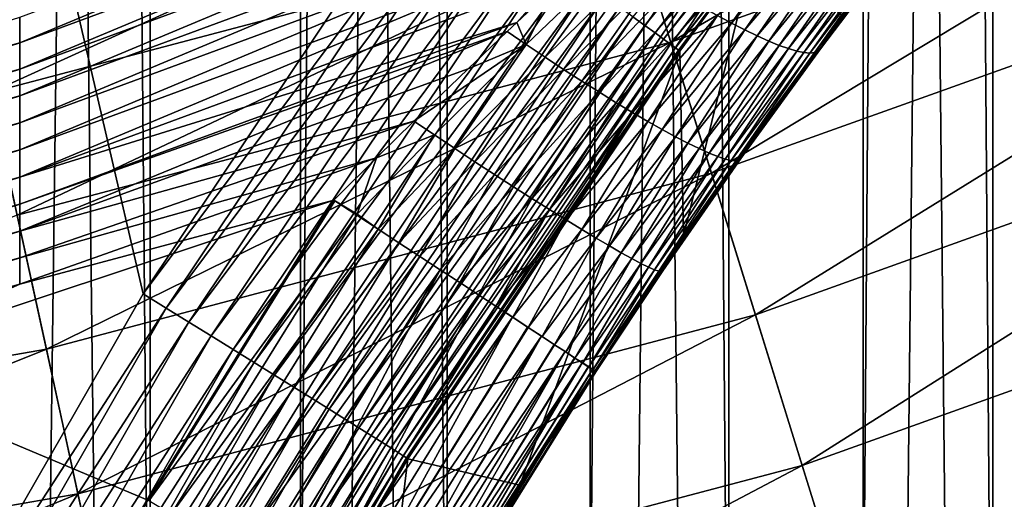
# Model space of a CAD drawing. Extents: x -24 to 24, y -114 to 24.
# Drawn here: x 4 to 7, y -20 to -19 of the extents above; entities that cross this region are included whole.
import ezdxf

# ---------------------------------------------------------------- set-up
doc = ezdxf.new("R2010")
doc.units = 0
for name, color, linetype in [('L1', 7, 'CONTINUOUS'), ('L2', 7, 'CONTINUOUS'), ('L3', 7, 'CONTINUOUS')]:
    doc.layers.add(name, color=color, linetype=linetype)

msp = doc.modelspace()

# ---------------------------------------------------------------- linework, layer by layer
at = {"layer": 'L1', "color": 7}
for points in [[(4.627453, -63.4519, 94.03378), (4.627453, 0, 94.03378), (3.833736, -63.4519, 94.39814)], [(4.627453, 0, 94.03378), (4.43201, 0, 94.13125), (3.833736, -63.4519, 94.39814)], [(3.833736, -63.4519, 94.39814), (4.43201, 0, 94.13125), (3.833736, 0, 94.39814)], [(4.234515, -63.4519, 75.7755), (4.234515, 0, 75.7755), (5.011822, -63.4519, 76.17367)], [(4.234515, 0, 75.7755), (4.43201, 0, 75.86875), (5.011822, -63.4519, 76.17367)], [(5.011822, -63.4519, 76.17367), (4.43201, 0, 75.86875), (5.011822, 0, 76.17367)], [(5.38691, -63.4519, 93.60254), (5.38691, 0, 93.60254), (4.627453, -63.4519, 94.03378)], [(5.38691, 0, 93.60254), (5.20057, 0, 93.71645), (4.627453, -63.4519, 94.03378)], [(4.627453, -63.4519, 94.03378), (5.20057, 0, 93.71645), (4.627453, 0, 94.03378)], [(5.011822, -63.4519, 76.17367), (5.011822, 0, 76.17367), (5.752023, -63.4519, 76.63718)], [(5.011822, 0, 76.17367), (5.20057, 0, 76.28355), (5.752023, -63.4519, 76.63718)], [(5.752023, -63.4519, 76.63718), (5.20057, 0, 76.28355), (5.752023, 0, 76.63718)], [(6.106484, -63.4519, 93.10761), (6.106484, 0, 93.10761), (5.38691, -63.4519, 93.60254)], [(6.106484, 0, 93.10761), (5.930626, 0, 93.23712), (5.38691, -63.4519, 93.60254)], [(5.38691, -63.4519, 93.60254), (5.930626, 0, 93.23712), (5.38691, 0, 93.60254)], [(5.752023, -63.4519, 76.63718), (5.752023, 0, 76.63718), (6.449638, -63.4519, 77.16261)], [(5.752023, 0, 76.63718), (5.930626, 0, 76.76288), (6.449638, -63.4519, 77.16261)], [(6.449638, -63.4519, 77.16261), (5.930626, 0, 76.76288), (6.449638, 0, 77.16261)], [(6.780848, -63.4519, 92.55265), (6.780848, 0, 92.55265), (6.106484, -63.4519, 93.10761)], [(6.780848, 0, 92.55265), (6.616775, 0, 92.6968), (6.106484, -63.4519, 93.10761)], [(6.106484, -63.4519, 93.10761), (6.616775, 0, 92.6968), (6.106484, 0, 93.10761)], [(6.449638, -63.4519, 77.16261), (6.449638, 0, 77.16261), (7.099502, -63.4519, 77.74606)], [(6.449638, 0, 77.16261), (6.616775, 0, 77.3032), (7.099502, -63.4519, 77.74606)], [(7.099502, -63.4519, 77.74606), (6.616775, 0, 77.3032), (7.099502, 0, 77.74606)], [(7.405009, -63.4519, 91.94178), (7.405009, 0, 91.94178), (6.780848, -63.4519, 92.55265)], [(7.405009, 0, 91.94178), (7.253935, 0, 92.0995), (6.780848, -63.4519, 92.55265)], [(6.780848, -63.4519, 92.55265), (7.253935, 0, 92.0995), (6.780848, 0, 92.55265)]]:
    msp.add_3dface(points, dxfattribs=at)
at = {"layer": 'L2', "color": 7}
for points in [[(0, 0, 139.9672), (3.964286, -20.94257, 139.9592), (4.610113, -19.81849, 139.9564)], [(4.610113, -19.81849, 139.9564), (5.33568, -18.73248, 139.9527), (0, 0, 139.9672)], [(6.669343, -18.12436, 139.5549), (5.861234, -19.11096, 139.6174), (5.891617, -19.13298, 139.5597)], [(6.669343, -18.12436, 139.5549), (5.891617, -19.13298, 139.5597), (6.694169, -18.14521, 139.4942)], [(6.694169, -18.14521, 139.4942), (5.891617, -19.13298, 139.5597), (5.917855, -19.15205, 139.499)], [(6.694169, -18.14521, 139.4942), (5.917855, -19.15205, 139.499), (6.714879, -18.16266, 139.431)], [(6.714879, -18.16266, 139.431), (5.917855, -19.15205, 139.499), (5.939751, -19.16801, 139.4358)], [(6.714879, -18.16266, 139.431), (5.939751, -19.16801, 139.4358), (6.731317, -18.17659, 139.3656)], [(6.731317, -18.17659, 139.3656), (5.939751, -19.16801, 139.4358), (5.957146, -19.18075, 139.3704)], [(6.731317, -18.17659, 139.3656), (5.957146, -19.18075, 139.3704), (6.743365, -18.1869, 139.2987)], [(6.743365, -18.1869, 139.2987), (5.957146, -19.18075, 139.3704), (5.969909, -19.19017, 139.3035)], [(6.743365, -18.1869, 139.2987), (5.969909, -19.19017, 139.3035), (6.750931, -18.19352, 139.2306)], [(6.750931, -18.19352, 139.2306), (5.969909, -19.19017, 139.3035), (5.977946, -19.19621, 139.2354)], [(6.750931, -18.19352, 139.2306), (5.977946, -19.19621, 139.2354), (6.170661, -18.9396, 139.1656)], [(6.394222, -19.10598, 123.2), (6.340323, -19.19253, 122.7328), (6.875716, -18.48728, 123.2)], [(6.875716, -18.48728, 123.2), (6.340323, -19.19253, 122.7328), (6.547605, -18.918, 122.6728)], [(4.294207, -19.11145, 121.8), (5.66084, -18.60634, 121.7987), (4.294209, -19.17755, 121.8358)], [(4.294209, -19.17755, 121.8358), (5.66084, -18.60634, 121.7987), (5.660843, -18.67262, 121.8348)], [(4.294209, -19.17755, 121.8358), (5.660843, -18.67262, 121.8348), (4.294212, -19.24484, 121.8681)], [(4.294212, -19.24484, 121.8681), (5.660843, -18.67262, 121.8348), (5.660845, -18.74011, 121.8673)], [(4.294212, -19.24484, 121.8681), (5.660845, -18.74011, 121.8673), (4.294215, -19.31304, 121.8968)], [(4.294215, -19.31304, 121.8968), (5.660845, -18.74011, 121.8673), (5.660848, -18.80852, 121.8961)], [(5.33568, -18.73248, 139.9527), (4.610113, -19.81849, 139.9564), (5.391523, -18.77256, 139.9494)], [(5.391523, -18.77256, 139.9494), (4.610113, -19.81849, 139.9564), (4.668558, -19.85472, 139.9531)], [(5.391523, -18.77256, 139.9494), (4.668558, -19.85472, 139.9531), (5.44692, -18.81235, 139.9403)], [(4.294215, -19.31304, 121.8968), (5.660848, -18.80852, 121.8961), (4.294219, -19.38187, 121.9218)], [(4.294219, -19.38187, 121.9218), (5.660848, -18.80852, 121.8961), (5.660852, -18.87756, 121.9213)], [(5.44692, -18.81235, 139.9403), (4.668558, -19.85472, 139.9531), (4.726544, -19.89068, 139.944)], [(5.44692, -18.81235, 139.9403), (4.726544, -19.89068, 139.944), (5.501461, -18.85156, 139.9253)], [(5.501461, -18.85156, 139.9253), (4.726544, -19.89068, 139.944), (4.78364, -19.9261, 139.929)], [(5.501461, -18.85156, 139.9253), (4.78364, -19.9261, 139.929), (5.554744, -18.88988, 139.9046)], [(6.299132, -18.86048, 122.105), (6.113219, -19.12683, 122.1718), (6.077114, -19.10727, 122.1326)], [(6.332214, -18.87691, 122.1434), (6.113219, -19.12683, 122.1718), (6.299132, -18.86048, 122.105)], [(4.294219, -19.38187, 121.9218), (5.660852, -18.87756, 121.9213), (4.294223, -19.45106, 121.9432)], [(4.294223, -19.45106, 121.9432), (5.660852, -18.87756, 121.9213), (5.660856, -18.94696, 121.9429)], [(5.554744, -18.88988, 139.9046), (4.78364, -19.9261, 139.929), (4.839422, -19.96073, 139.9084)], [(5.554744, -18.88988, 139.9046), (4.839422, -19.96073, 139.9084), (5.606373, -18.92703, 139.8783)], [(6.332214, -18.87691, 122.1434), (6.147224, -19.14433, 122.2137), (6.113219, -19.12683, 122.1718)], [(6.363435, -18.89137, 122.184), (6.147224, -19.14433, 122.2137), (6.332214, -18.87691, 122.1434)], [(6.363435, -18.89137, 122.184), (6.178957, -19.15969, 122.2582), (6.147224, -19.14433, 122.2137)], [(6.392655, -18.9038, 122.2268), (6.178957, -19.15969, 122.2582), (6.363435, -18.89137, 122.184)], [(6.392655, -18.9038, 122.2268), (6.208259, -19.17283, 122.305), (6.178957, -19.15969, 122.2582)], [(6.419746, -18.91413, 122.2715), (6.208259, -19.17283, 122.305), (6.392655, -18.9038, 122.2268)], [(6.419746, -18.91413, 122.2715), (6.234982, -19.18368, 122.3539), (6.208259, -19.17283, 122.305)], [(6.444587, -18.92232, 122.3179), (6.234982, -19.18368, 122.3539), (6.419746, -18.91413, 122.2715)], [(6.547605, -18.918, 122.6728), (6.340323, -19.19253, 122.7328), (6.540981, -18.92524, 122.6205)], [(5.606373, -18.92703, 139.8783), (4.839422, -19.96073, 139.9084), (4.893479, -19.9943, 139.8821)], [(5.606373, -18.92703, 139.8783), (4.893479, -19.9943, 139.8821), (5.655966, -18.96275, 139.8467)], [(6.170661, -18.9396, 139.1656), (5.977946, -19.19621, 139.2354), (5.981199, -19.19881, 139.1667)], [(5.990345, -19.67084, 123.2), (6.170661, -18.9396, 139.1656), (5.981199, -19.19881, 139.1667)], [(6.394222, -19.10598, 123.2), (6.170661, -18.9396, 139.1656), (5.990345, -19.67084, 123.2)], [(6.444587, -18.92232, 122.3179), (6.258992, -19.19219, 122.4046), (6.234982, -19.18368, 122.3539)], [(6.467069, -18.92834, 122.3658), (6.258992, -19.19219, 122.4046), (6.444587, -18.92232, 122.3179)], [(6.467069, -18.92834, 122.3658), (6.280167, -19.19832, 122.457), (6.258992, -19.19219, 122.4046)], [(6.487091, -18.93216, 122.415), (6.280167, -19.19832, 122.457), (6.467069, -18.92834, 122.3658)], [(6.487091, -18.93216, 122.415), (6.298401, -19.20203, 122.5106), (6.280167, -19.19832, 122.457)], [(6.504565, -18.93376, 122.4653), (6.298401, -19.20203, 122.5106), (6.487091, -18.93216, 122.415)], [(6.504565, -18.93376, 122.4653), (6.313602, -19.20331, 122.5653), (6.298401, -19.20203, 122.5106)], [(6.519413, -18.93314, 122.5165), (6.325694, -19.20214, 122.6207), (6.313602, -19.20331, 122.5653)], [(6.519413, -18.93314, 122.5165), (6.313602, -19.20331, 122.5653), (6.504565, -18.93376, 122.4653)], [(6.53157, -18.9303, 122.5683), (6.334617, -19.19855, 122.6766), (6.325694, -19.20214, 122.6207)], [(6.53157, -18.9303, 122.5683), (6.325694, -19.20214, 122.6207), (6.519413, -18.93314, 122.5165)], [(6.540981, -18.92524, 122.6205), (6.340323, -19.19253, 122.7328), (6.334617, -19.19855, 122.6766)], [(6.540981, -18.92524, 122.6205), (6.334617, -19.19855, 122.6766), (6.53157, -18.9303, 122.5683)], [(4.294223, -19.45106, 121.9432), (5.660856, -18.94696, 121.9429), (4.294227, -19.52033, 121.9611)], [(4.294227, -19.52033, 121.9611), (5.660856, -18.94696, 121.9429), (5.660859, -19.01645, 121.9608)], [(5.655966, -18.96275, 139.8467), (4.893479, -19.9943, 139.8821), (4.94541, -20.02657, 139.8505)], [(5.655966, -18.96275, 139.8467), (4.94541, -20.02657, 139.8505), (5.703158, -18.99676, 139.8099)], [(5.588452, -19.18197, 121.9892), (5.660127, -19.03531, 121.965), (5.827172, -18.95293, 121.9653)], [(5.588452, -19.18197, 121.9892), (5.827172, -18.95293, 121.9653), (5.636767, -19.21425, 122.0052)], [(5.636767, -19.21425, 122.0052), (5.827172, -18.95293, 121.9653), (5.871759, -18.98243, 121.9843)], [(5.636767, -19.21425, 122.0052), (5.871759, -18.98243, 121.9843), (5.684216, -19.24539, 122.0255)], [(5.684216, -19.24539, 122.0255), (5.871759, -18.98243, 121.9843), (5.915462, -19.01059, 122.0071)], [(4.294227, -19.52033, 121.9611), (5.660859, -19.01645, 121.9608), (5.564699, -19.12493, 121.9752)], [(5.703158, -18.99676, 139.8099), (4.94541, -20.02657, 139.8505), (4.994831, -20.0573, 139.8137)], [(5.703158, -18.99676, 139.8099), (4.994831, -20.0573, 139.8137), (5.747597, -19.02881, 139.7683)], [(5.564699, -19.12493, 121.9752), (5.660859, -19.01645, 121.9608), (5.660127, -19.03531, 121.965)], [(5.684216, -19.24539, 122.0255), (5.915462, -19.01059, 122.0071), (5.730527, -19.27519, 122.05)], [(5.730527, -19.27519, 122.05), (5.915462, -19.01059, 122.0071), (5.95806, -19.0373, 122.0335)], [(5.747597, -19.02881, 139.7683), (4.994831, -20.0573, 139.8137), (5.041375, -20.08627, 139.7721)], [(5.747597, -19.02881, 139.7683), (5.041375, -20.08627, 139.7721), (5.788956, -19.05867, 139.7221)], [(5.564699, -19.12493, 121.9752), (5.660127, -19.03531, 121.965), (5.588452, -19.18197, 121.9892)], [(5.730527, -19.27519, 122.05), (5.95806, -19.0373, 122.0335), (5.775437, -19.3035, 122.0785)], [(5.775437, -19.3035, 122.0785), (5.95806, -19.0373, 122.0335), (5.999338, -19.06239, 122.0633)], [(5.788956, -19.05867, 139.7221), (5.041375, -20.08627, 139.7721), (5.084698, -20.11325, 139.7259)], [(5.788956, -19.05867, 139.7221), (5.084698, -20.11325, 139.7259), (5.826929, -19.08612, 139.6717)], [(5.775437, -19.3035, 122.0785), (5.999338, -19.06239, 122.0633), (5.818693, -19.33016, 122.1109)], [(5.818693, -19.33016, 122.1109), (5.999338, -19.06239, 122.0633), (6.03909, -19.08575, 122.0964)], [(5.826929, -19.08612, 139.6717), (5.084698, -20.11325, 139.7259), (5.124479, -20.13804, 139.6755)], [(5.826929, -19.08612, 139.6717), (5.124479, -20.13804, 139.6755), (5.861234, -19.11096, 139.6174)], [(5.818693, -19.33016, 122.1109), (6.03909, -19.08575, 122.0964), (5.860049, -19.355, 122.147)], [(5.860049, -19.355, 122.147), (6.03909, -19.08575, 122.0964), (6.077114, -19.10727, 122.1326)], [(4.294209, -19.17755, 121.8358), (2.891004, -19.55983, 121.8368), (4.294207, -19.11145, 121.8)], [(5.861234, -19.11096, 139.6174), (5.124479, -20.13804, 139.6755), (5.160424, -20.16048, 139.6212)], [(5.861234, -19.11096, 139.6174), (5.160424, -20.16048, 139.6212), (5.891617, -19.13298, 139.5597)], [(5.860049, -19.355, 122.147), (6.077114, -19.10727, 122.1326), (5.89927, -19.37789, 122.1866)], [(5.89927, -19.37789, 122.1866), (6.077114, -19.10727, 122.1326), (6.113219, -19.12683, 122.1718)], [(5.990345, -19.67084, 123.2), (6.137077, -19.47308, 122.7778), (6.394222, -19.10598, 123.2)], [(6.394222, -19.10598, 123.2), (6.137077, -19.47308, 122.7778), (6.340323, -19.19253, 122.7328)], [(4.294227, -19.52033, 121.9611), (5.564699, -19.12493, 121.9752), (4.294232, -19.58945, 121.9754)], [(4.294232, -19.58945, 121.9754), (5.564699, -19.12493, 121.9752), (5.539543, -19.14872, 121.9777)], [(5.891617, -19.13298, 139.5597), (5.160424, -20.16048, 139.6212), (5.192266, -20.18038, 139.5635)], [(5.891617, -19.13298, 139.5597), (5.192266, -20.18038, 139.5635), (5.917855, -19.15205, 139.499)], [(5.588452, -19.18197, 121.9892), (5.539543, -19.14872, 121.9777), (5.564699, -19.12493, 121.9752)], [(5.89927, -19.37789, 122.1866), (6.113219, -19.12683, 122.1718), (5.936133, -19.39871, 122.2295)], [(5.936133, -19.39871, 122.2295), (6.113219, -19.12683, 122.1718), (6.147224, -19.14433, 122.2137)], [(5.936133, -19.39871, 122.2295), (6.147224, -19.14433, 122.2137), (5.97043, -19.41733, 122.2754)], [(5.97043, -19.41733, 122.2754), (6.147224, -19.14433, 122.2137), (6.178957, -19.15969, 122.2582)], [(4.294232, -19.58945, 121.9754), (5.539543, -19.14872, 121.9777), (4.294237, -19.65817, 121.9864)], [(4.294237, -19.65817, 121.9864), (5.539543, -19.14872, 121.9777), (5.440205, -19.24332, 121.9862)], [(5.917855, -19.15205, 139.499), (5.192266, -20.18038, 139.5635), (5.21977, -20.1976, 139.5028)], [(5.917855, -19.15205, 139.499), (5.21977, -20.1976, 139.5028), (5.939751, -19.16801, 139.4358)], [(5.939751, -19.16801, 139.4358), (5.21977, -20.1976, 139.5028), (5.242732, -20.21201, 139.4395)], [(5.939751, -19.16801, 139.4358), (5.242732, -20.21201, 139.4395), (5.957146, -19.18075, 139.3704)], [(5.588452, -19.18197, 121.9892), (5.440205, -19.24332, 121.9862), (5.539543, -19.14872, 121.9777)], [(5.97043, -19.41733, 122.2754), (6.178957, -19.15969, 122.2582), (6.001965, -19.43364, 122.3241)], [(6.001965, -19.43364, 122.3241), (6.178957, -19.15969, 122.2582), (6.208259, -19.17283, 122.305)], [(4.294212, -19.24484, 121.8681), (2.891003, -19.62695, 121.8689), (4.294209, -19.17755, 121.8358)], [(4.294209, -19.17755, 121.8358), (2.891003, -19.62695, 121.8689), (2.891004, -19.55983, 121.8368)], [(5.957146, -19.18075, 139.3704), (5.242732, -20.21201, 139.4395), (5.260983, -20.22351, 139.3741)], [(5.957146, -19.18075, 139.3704), (5.260983, -20.22351, 139.3741), (5.969909, -19.19017, 139.3035)], [(5.969909, -19.19017, 139.3035), (5.260983, -20.22351, 139.3741), (5.274385, -20.23201, 139.3072)], [(5.969909, -19.19017, 139.3035), (5.274385, -20.23201, 139.3072), (5.977946, -19.19621, 139.2354)], [(5.977946, -19.19621, 139.2354), (5.274385, -20.23201, 139.3072), (5.282842, -20.23745, 139.2391)], [(5.977946, -19.19621, 139.2354), (5.282842, -20.23745, 139.2391), (5.981199, -19.19881, 139.1667)], [(5.354268, -19.41252, 122.002), (5.301653, -19.3772, 121.9949), (5.588452, -19.18197, 121.9892)], [(5.588452, -19.18197, 121.9892), (5.301653, -19.3772, 121.9949), (5.440205, -19.24332, 121.9862)], [(5.588452, -19.18197, 121.9892), (5.406383, -19.44719, 122.0142), (5.354268, -19.41252, 122.002)], [(5.636767, -19.21425, 122.0052), (5.406383, -19.44719, 122.0142), (5.588452, -19.18197, 121.9892)], [(6.001965, -19.43364, 122.3241), (6.208259, -19.17283, 122.305), (6.03056, -19.44756, 122.3753)], [(6.03056, -19.44756, 122.3753), (6.208259, -19.17283, 122.305), (6.234982, -19.18368, 122.3539)], [(6.03056, -19.44756, 122.3753), (6.234982, -19.18368, 122.3539), (6.056052, -19.459, 122.4287)], [(6.056052, -19.459, 122.4287), (6.234982, -19.18368, 122.3539), (6.258992, -19.19219, 122.4046)], [(6.056052, -19.459, 122.4287), (6.258992, -19.19219, 122.4046), (6.078297, -19.46791, 122.484)], [(6.078297, -19.46791, 122.484), (6.258992, -19.19219, 122.4046), (6.280167, -19.19832, 122.457)], [(6.137077, -19.47308, 122.7778), (6.334617, -19.19855, 122.6766), (6.340323, -19.19253, 122.7328)], [(5.981199, -19.19881, 139.1667), (5.282842, -20.23745, 139.2391), (5.28629, -20.23979, 139.1704)], [(5.572509, -20.30757, 123.2), (5.981199, -19.19881, 139.1667), (5.28629, -20.23979, 139.1704)], [(5.636767, -19.21425, 122.0052), (5.45767, -19.48099, 122.0314), (5.406383, -19.44719, 122.0142)], [(5.684216, -19.24539, 122.0255), (5.45767, -19.48099, 122.0314), (5.636767, -19.21425, 122.0052)], [(5.990345, -19.67084, 123.2), (5.981199, -19.19881, 139.1667), (5.572509, -20.30757, 123.2)], [(6.078297, -19.46791, 122.484), (6.280167, -19.19832, 122.457), (6.097169, -19.47422, 122.5409)], [(6.097169, -19.47422, 122.5409), (6.280167, -19.19832, 122.457), (6.298401, -19.20203, 122.5106)], [(6.097169, -19.47422, 122.5409), (6.298401, -19.20203, 122.5106), (6.11256, -19.47791, 122.5991)], [(6.11256, -19.47791, 122.5991), (6.298401, -19.20203, 122.5106), (6.313602, -19.20331, 122.5653)], [(6.11256, -19.47791, 122.5991), (6.313602, -19.20331, 122.5653), (6.124383, -19.47895, 122.6581)], [(6.124383, -19.47895, 122.6581), (6.313602, -19.20331, 122.5653), (6.325694, -19.20214, 122.6207)], [(6.124383, -19.47895, 122.6581), (6.325694, -19.20214, 122.6207), (6.132571, -19.47734, 122.7178)], [(6.132571, -19.47734, 122.7178), (6.325694, -19.20214, 122.6207), (6.334617, -19.19855, 122.6766)], [(6.132571, -19.47734, 122.7178), (6.334617, -19.19855, 122.6766), (6.137077, -19.47308, 122.7778)], [(4.294215, -19.31304, 121.8968), (2.891002, -19.69497, 121.8974), (4.294212, -19.24484, 121.8681)], [(4.294212, -19.24484, 121.8681), (2.891002, -19.69497, 121.8974), (2.891003, -19.62695, 121.8689)], [(4.294237, -19.65817, 121.9864), (5.440205, -19.24332, 121.9862), (5.301653, -19.3772, 121.9949)], [(5.684216, -19.24539, 122.0255), (5.507801, -19.51372, 122.0534), (5.45767, -19.48099, 122.0314)], [(5.730527, -19.27519, 122.05), (5.507801, -19.51372, 122.0534), (5.684216, -19.24539, 122.0255)], [(5.730527, -19.27519, 122.05), (5.556458, -19.54515, 122.08), (5.507801, -19.51372, 122.0534)], [(5.775437, -19.3035, 122.0785), (5.556458, -19.54515, 122.08), (5.730527, -19.27519, 122.05)], [(4.294219, -19.38187, 121.9218), (2.891001, -19.76362, 121.9222), (4.294215, -19.31304, 121.8968)], [(4.294215, -19.31304, 121.8968), (2.891001, -19.76362, 121.9222), (2.891002, -19.69497, 121.8974)], [(5.775437, -19.3035, 122.0785), (5.603332, -19.5751, 122.1112), (5.556458, -19.54515, 122.08)], [(5.818693, -19.33016, 122.1109), (5.603332, -19.5751, 122.1112), (5.775437, -19.3035, 122.0785)], [(5.818693, -19.33016, 122.1109), (5.648124, -19.60337, 122.1468), (5.603332, -19.5751, 122.1112)], [(5.860049, -19.355, 122.147), (5.648124, -19.60337, 122.1468), (5.818693, -19.33016, 122.1109)], [(5.860049, -19.355, 122.147), (5.690551, -19.62979, 122.1864), (5.648124, -19.60337, 122.1468)], [(5.89927, -19.37789, 122.1866), (5.690551, -19.62979, 122.1864), (5.860049, -19.355, 122.147)], [(4.294223, -19.45106, 121.9432), (2.891, -19.83261, 121.9435), (4.294219, -19.38187, 121.9218)], [(4.294219, -19.38187, 121.9218), (2.891, -19.83261, 121.9435), (2.891001, -19.76362, 121.9222)], [(4.294237, -19.65817, 121.9864), (5.301653, -19.3772, 121.9949), (4.294242, -19.72627, 121.994)], [(4.294242, -19.72627, 121.994), (5.301653, -19.3772, 121.9949), (5.206277, -19.47078, 121.9985)], [(5.206277, -19.47078, 121.9985), (5.301653, -19.3772, 121.9949), (5.354268, -19.41252, 122.002)], [(5.89927, -19.37789, 122.1866), (5.730343, -19.65417, 122.2298), (5.690551, -19.62979, 122.1864)], [(5.936133, -19.39871, 122.2295), (5.730343, -19.65417, 122.2298), (5.89927, -19.37789, 122.1866)], [(5.936133, -19.39871, 122.2295), (5.767246, -19.67638, 122.2769), (5.730343, -19.65417, 122.2298)], [(5.97043, -19.41733, 122.2754), (5.767246, -19.67638, 122.2769), (5.936133, -19.39871, 122.2295)], [(5.15694, -19.61533, 122.0031), (5.206277, -19.47078, 121.9985), (5.354268, -19.41252, 122.002)], [(5.15694, -19.61533, 122.0031), (5.354268, -19.41252, 122.002), (5.210362, -19.65323, 122.0115)], [(5.210362, -19.65323, 122.0115), (5.354268, -19.41252, 122.002), (5.406383, -19.44719, 122.0142)], [(5.97043, -19.41733, 122.2754), (5.801027, -19.69626, 122.3272), (5.767246, -19.67638, 122.2769)], [(6.001965, -19.43364, 122.3241), (5.801027, -19.69626, 122.3272), (5.97043, -19.41733, 122.2754)], [(5.210362, -19.65323, 122.0115), (5.406383, -19.44719, 122.0142), (5.263438, -19.68783, 122.0251)], [(5.263438, -19.68783, 122.0251), (5.406383, -19.44719, 122.0142), (5.45767, -19.48099, 122.0314)], [(6.001965, -19.43364, 122.3241), (5.83147, -19.7137, 122.3804), (5.801027, -19.69626, 122.3272)], [(6.03056, -19.44756, 122.3753), (5.83147, -19.7137, 122.3804), (6.001965, -19.43364, 122.3241)], [(6.03056, -19.44756, 122.3753), (5.858382, -19.72858, 122.4363), (5.83147, -19.7137, 122.3804)], [(6.056052, -19.459, 122.4287), (5.858382, -19.72858, 122.4363), (6.03056, -19.44756, 122.3753)], [(4.294227, -19.52033, 121.9611), (2.890998, -19.90171, 121.9613), (4.294223, -19.45106, 121.9432)], [(4.294223, -19.45106, 121.9432), (2.890998, -19.90171, 121.9613), (2.891, -19.83261, 121.9435)], [(4.294242, -19.72627, 121.994), (5.206277, -19.47078, 121.9985), (4.294247, -19.79355, 121.9985)], [(4.294247, -19.79355, 121.9985), (5.206277, -19.47078, 121.9985), (5.096891, -19.57949, 122)], [(5.096891, -19.57949, 122), (5.206277, -19.47078, 121.9985), (5.15694, -19.61533, 122.0031)], [(6.056052, -19.459, 122.4287), (5.881592, -19.7408, 122.4944), (5.858382, -19.72858, 122.4363)], [(6.078297, -19.46791, 122.484), (5.881592, -19.7408, 122.4944), (6.056052, -19.459, 122.4287)], [(6.078297, -19.46791, 122.484), (5.900952, -19.7503, 122.5545), (5.881592, -19.7408, 122.4944)], [(6.097169, -19.47422, 122.5409), (5.900952, -19.7503, 122.5545), (6.078297, -19.46791, 122.484)], [(6.097169, -19.47422, 122.5409), (5.916341, -19.757, 122.616), (5.900952, -19.7503, 122.5545)], [(6.11256, -19.47791, 122.5991), (5.916341, -19.757, 122.616), (6.097169, -19.47422, 122.5409)], [(6.137077, -19.47308, 122.7778), (5.937823, -19.76002, 122.8057), (6.132571, -19.47734, 122.7178)], [(5.990345, -19.67084, 123.2), (5.937823, -19.76002, 122.8057), (6.137077, -19.47308, 122.7778)], [(5.263438, -19.68783, 122.0251), (5.45767, -19.48099, 122.0314), (5.317007, -19.72285, 122.0444)], [(5.317007, -19.72285, 122.0444), (5.45767, -19.48099, 122.0314), (5.507801, -19.51372, 122.0534)], [(6.11256, -19.47791, 122.5991), (5.927659, -19.76086, 122.6786), (5.916341, -19.757, 122.616)], [(6.124383, -19.47895, 122.6581), (5.927659, -19.76086, 122.6786), (6.11256, -19.47791, 122.5991)], [(6.124383, -19.47895, 122.6581), (5.934834, -19.76187, 122.742), (5.927659, -19.76086, 122.6786)], [(6.132571, -19.47734, 122.7178), (5.937823, -19.76002, 122.8057), (5.934834, -19.76187, 122.742)], [(6.132571, -19.47734, 122.7178), (5.934834, -19.76187, 122.742), (6.124383, -19.47895, 122.6581)], [(4.294232, -19.58945, 121.9754), (2.890997, -19.97064, 121.9756), (4.294227, -19.52033, 121.9611)], [(4.294227, -19.52033, 121.9611), (2.890997, -19.97064, 121.9756), (2.890998, -19.90171, 121.9613)], [(5.317007, -19.72285, 122.0444), (5.507801, -19.51372, 122.0534), (5.369042, -19.75687, 122.0689)], [(5.369042, -19.75687, 122.0689), (5.507801, -19.51372, 122.0534), (5.556458, -19.54515, 122.08)], [(5.369042, -19.75687, 122.0689), (5.556458, -19.54515, 122.08), (5.41882, -19.78975, 122.0985)], [(5.41882, -19.78975, 122.0985), (5.556458, -19.54515, 122.08), (5.603332, -19.5751, 122.1112)], [(4.294237, -19.65817, 121.9864), (2.890996, -20.03918, 121.9865), (4.294232, -19.58945, 121.9754)], [(4.294232, -19.58945, 121.9754), (2.890996, -20.03918, 121.9865), (2.890997, -19.97064, 121.9756)], [(5.096891, -19.57949, 122), (3.813249, -20.00621, 122), (4.294247, -19.79355, 121.9985)], [(5.096891, -19.57949, 122), (4.621475, -20.34584, 122), (3.813249, -20.00621, 122)], [(4.624082, -20.34737, 122), (4.621475, -20.34584, 122), (5.096891, -19.57949, 122)], [(5.096891, -19.57949, 122), (5.099428, -19.58113, 122.0001), (4.624082, -20.34737, 122)], [(4.624082, -20.34737, 122), (5.099428, -19.58113, 122.0001), (5.155379, -19.61723, 122.003)], [(5.099428, -19.58113, 122.0001), (5.096891, -19.57949, 122), (5.15694, -19.61533, 122.0031)], [(5.099428, -19.58113, 122.0001), (5.15694, -19.61533, 122.0031), (5.155379, -19.61723, 122.003)], [(5.41882, -19.78975, 122.0985), (5.603332, -19.5751, 122.1112), (5.466284, -19.82084, 122.1327)], [(5.466284, -19.82084, 122.1327), (5.603332, -19.5751, 122.1112), (5.648124, -19.60337, 122.1468)], [(4.624082, -20.34737, 122), (5.155379, -19.61723, 122.003), (4.68138, -20.38106, 122.003)], [(4.68138, -20.38106, 122.003), (5.155379, -19.61723, 122.003), (5.210362, -19.65323, 122.0115)], [(5.155379, -19.61723, 122.003), (5.15694, -19.61533, 122.0031), (5.210362, -19.65323, 122.0115)], [(5.466284, -19.82084, 122.1327), (5.648124, -19.60337, 122.1468), (5.511213, -19.85027, 122.1715)], [(5.511213, -19.85027, 122.1715), (5.648124, -19.60337, 122.1468), (5.690551, -19.62979, 122.1864)], [(5.511213, -19.85027, 122.1715), (5.690551, -19.62979, 122.1864), (5.554783, -19.87827, 122.216)], [(5.554783, -19.87827, 122.216), (5.690551, -19.62979, 122.1864), (5.730343, -19.65417, 122.2298)], [(4.294242, -19.72627, 121.994), (2.890994, -20.10711, 121.9941), (4.294237, -19.65817, 121.9864)], [(4.294237, -19.65817, 121.9864), (2.890994, -20.10711, 121.9941), (2.890996, -20.03918, 121.9865)], [(4.68138, -20.38106, 122.003), (5.210362, -19.65323, 122.0115), (4.738262, -20.4145, 122.0116)], [(4.738262, -20.4145, 122.0116), (5.210362, -19.65323, 122.0115), (5.263438, -19.68783, 122.0251)], [(5.554783, -19.87827, 122.216), (5.730343, -19.65417, 122.2298), (5.59358, -19.90423, 122.2635)], [(5.572509, -20.30757, 123.2), (5.766147, -20.01756, 122.814), (5.990345, -19.67084, 123.2)], [(5.59358, -19.90423, 122.2635), (5.730343, -19.65417, 122.2298), (5.767246, -19.67638, 122.2769)], [(5.766147, -20.01756, 122.814), (5.937823, -19.76002, 122.8057), (5.990345, -19.67084, 123.2)], [(4.738262, -20.4145, 122.0116), (5.263438, -19.68783, 122.0251), (4.794337, -20.44747, 122.0255)], [(4.794337, -20.44747, 122.0255), (5.263438, -19.68783, 122.0251), (5.317007, -19.72285, 122.0444)], [(5.59358, -19.90423, 122.2635), (5.767246, -19.67638, 122.2769), (5.629743, -19.92726, 122.3151)], [(5.629743, -19.92726, 122.3151), (5.767246, -19.67638, 122.2769), (5.801027, -19.69626, 122.3272)], [(5.629743, -19.92726, 122.3151), (5.801027, -19.69626, 122.3272), (5.661043, -19.94845, 122.3692)], [(5.661043, -19.94845, 122.3692), (5.801027, -19.69626, 122.3272), (5.83147, -19.7137, 122.3804)], [(4.794337, -20.44747, 122.0255), (5.317007, -19.72285, 122.0444), (4.849216, -20.47974, 122.0449)], [(4.849216, -20.47974, 122.0449), (5.317007, -19.72285, 122.0444), (5.369042, -19.75687, 122.0689)], [(5.661043, -19.94845, 122.3692), (5.83147, -19.7137, 122.3804), (5.689858, -19.96654, 122.4277)], [(5.689858, -19.96654, 122.4277), (5.83147, -19.7137, 122.3804), (5.858382, -19.72858, 122.4363)], [(4.294247, -19.79355, 121.9985), (2.890992, -20.17422, 121.9985), (4.294242, -19.72627, 121.994)], [(4.294242, -19.72627, 121.994), (2.890992, -20.17422, 121.9985), (2.890994, -20.10711, 121.9941)], [(5.689858, -19.96654, 122.4277), (5.858382, -19.72858, 122.4363), (5.712922, -19.98248, 122.4868)], [(5.712922, -19.98248, 122.4868), (5.858382, -19.72858, 122.4363), (5.881592, -19.7408, 122.4944)], [(5.712922, -19.98248, 122.4868), (5.881592, -19.7408, 122.4944), (5.733452, -19.99501, 122.5507)], [(5.733452, -19.99501, 122.5507), (5.881592, -19.7408, 122.4944), (5.900952, -19.7503, 122.5545)], [(5.733452, -19.99501, 122.5507), (5.900952, -19.7503, 122.5545), (5.748655, -20.00494, 122.6151)], [(5.748655, -20.00494, 122.6151), (5.900952, -19.7503, 122.5545), (5.916341, -19.757, 122.616)], [(4.849216, -20.47974, 122.0449), (5.369042, -19.75687, 122.0689), (4.90252, -20.51108, 122.0694)], [(4.90252, -20.51108, 122.0694), (5.369042, -19.75687, 122.0689), (4.95388, -20.54128, 122.0991)], [(5.369042, -19.75687, 122.0689), (5.41882, -19.78975, 122.0985), (4.95388, -20.54128, 122.0991)], [(5.748655, -20.00494, 122.6151), (5.916341, -19.757, 122.616), (5.75931, -20.01189, 122.6807)], [(5.75931, -20.01189, 122.6807), (5.916341, -19.757, 122.616), (5.927659, -19.76086, 122.6786)], [(5.75931, -20.01189, 122.6807), (5.927659, -19.76086, 122.6786), (5.765342, -20.01582, 122.7471)], [(5.765342, -20.01582, 122.7471), (5.927659, -19.76086, 122.6786), (5.934834, -19.76187, 122.742)], [(5.765342, -20.01582, 122.7471), (5.934834, -19.76187, 122.742), (5.766147, -20.01756, 122.814)], [(5.766147, -20.01756, 122.814), (5.934834, -19.76187, 122.742), (5.937823, -19.76002, 122.8057)], [(4.294247, -19.79355, 121.9985), (3.813249, -20.00621, 122), (2.890992, -20.17422, 121.9985)], [(4.95388, -20.54128, 122.0991), (5.41882, -19.78975, 122.0985), (5.466284, -19.82084, 122.1327)], [(4.610113, -19.81849, 139.9564), (3.964286, -20.94257, 139.9592), (4.668558, -19.85472, 139.9531)], [(5.466284, -19.82084, 122.1327), (5.002941, -20.57013, 122.1335), (4.95388, -20.54128, 122.0991)], [(5.002941, -20.57013, 122.1335), (5.466284, -19.82084, 122.1327), (5.049362, -20.59742, 122.1726)], [(5.049362, -20.59742, 122.1726), (5.466284, -19.82084, 122.1327), (5.511213, -19.85027, 122.1715)], [(5.553301, -19.87784, 122.2146), (5.049362, -20.59742, 122.1726), (5.511213, -19.85027, 122.1715)], [(5.553301, -19.87784, 122.2146), (5.511213, -19.85027, 122.1715), (5.554783, -19.87827, 122.216)], [(4.668558, -19.85472, 139.9531), (3.964286, -20.94257, 139.9592), (4.025053, -20.9748, 139.956)], [(4.668558, -19.85472, 139.9531), (4.025053, -20.9748, 139.956), (4.726544, -19.89068, 139.944)], [(4.726544, -19.89068, 139.944), (4.025053, -20.9748, 139.956), (4.085345, -21.00679, 139.9469)], [(4.726544, -19.89068, 139.944), (4.085345, -21.00679, 139.9469), (4.78364, -19.9261, 139.929)], [(5.553301, -19.87784, 122.2146), (5.092824, -20.62298, 122.216), (5.049362, -20.59742, 122.1726)], [(5.133026, -20.64661, 122.2635), (5.092824, -20.62298, 122.216), (5.553301, -19.87784, 122.2146)], [(5.553301, -19.87784, 122.2146), (5.592258, -19.90336, 122.2617), (5.133026, -20.64661, 122.2635)], [(5.553301, -19.87784, 122.2146), (5.554783, -19.87827, 122.216), (5.592258, -19.90336, 122.2617)], [(5.592258, -19.90336, 122.2617), (5.554783, -19.87827, 122.216), (5.59358, -19.90423, 122.2635)], [(4.78364, -19.9261, 139.929), (4.085345, -21.00679, 139.9469), (4.144716, -21.0383, 139.9319)], [(4.78364, -19.9261, 139.929), (4.144716, -21.0383, 139.9319), (4.839422, -19.96073, 139.9084)], [(5.133026, -20.64661, 122.2635), (5.592258, -19.90336, 122.2617), (5.59358, -19.90423, 122.2635)], [(5.133026, -20.64661, 122.2635), (5.59358, -19.90423, 122.2635), (5.627816, -19.92667, 122.3126)], [(5.627816, -19.92667, 122.3126), (5.169689, -20.66817, 122.3147), (5.133026, -20.64661, 122.2635)], [(5.169689, -20.66817, 122.3147), (5.627816, -19.92667, 122.3126), (5.20256, -20.6875, 122.3692)], [(5.20256, -20.6875, 122.3692), (5.627816, -19.92667, 122.3126), (5.659732, -19.94759, 122.3667)], [(5.627816, -19.92667, 122.3126), (5.59358, -19.90423, 122.2635), (5.629743, -19.92726, 122.3151)], [(5.627816, -19.92667, 122.3126), (5.629743, -19.92726, 122.3151), (5.659732, -19.94759, 122.3667)], [(5.20256, -20.6875, 122.3692), (5.659732, -19.94759, 122.3667), (5.661043, -19.94845, 122.3692)], [(5.687786, -19.96599, 122.4239), (5.20256, -20.6875, 122.3692), (5.661043, -19.94845, 122.3692)], [(5.659732, -19.94759, 122.3667), (5.629743, -19.92726, 122.3151), (5.661043, -19.94845, 122.3692)], [(5.687786, -19.96599, 122.4239), (5.661043, -19.94845, 122.3692), (5.689858, -19.96654, 122.4277)], [(4.839422, -19.96073, 139.9084), (4.144716, -21.0383, 139.9319), (4.202727, -21.0691, 139.9113)], [(4.839422, -19.96073, 139.9084), (4.202727, -21.0691, 139.9113), (4.893479, -19.9943, 139.8821)], [(5.687786, -19.96599, 122.4239), (5.231411, -20.70446, 122.4267), (5.20256, -20.6875, 122.3692)], [(5.256043, -20.71895, 122.4868), (5.231411, -20.70446, 122.4267), (5.687786, -19.96599, 122.4239)], [(5.687786, -19.96599, 122.4239), (5.711786, -19.98173, 122.4836), (5.256043, -20.71895, 122.4868)], [(5.687786, -19.96599, 122.4239), (5.689858, -19.96654, 122.4277), (5.711786, -19.98173, 122.4836)], [(5.711786, -19.98173, 122.4836), (5.689858, -19.96654, 122.4277), (5.712922, -19.98248, 122.4868)], [(4.893479, -19.9943, 139.8821), (4.202727, -21.0691, 139.9113), (4.258947, -21.09896, 139.885)], [(4.893479, -19.9943, 139.8821), (4.258947, -21.09896, 139.885), (4.94541, -20.02657, 139.8505)], [(5.256043, -20.71895, 122.4868), (5.711786, -19.98173, 122.4836), (5.712922, -19.98248, 122.4868)], [(5.256043, -20.71895, 122.4868), (5.712922, -19.98248, 122.4868), (5.731567, -19.99472, 122.5455)], [(5.731567, -19.99472, 122.5455), (5.276286, -20.73085, 122.549), (5.256043, -20.71895, 122.4868)], [(5.276286, -20.73085, 122.549), (5.731567, -19.99472, 122.5455), (5.291999, -20.74009, 122.613)], [(5.291999, -20.74009, 122.613), (5.731567, -19.99472, 122.5455), (5.746993, -20.00486, 122.6091)], [(5.731567, -19.99472, 122.5455), (5.712922, -19.98248, 122.4868), (5.733452, -19.99501, 122.5507)], [(5.731567, -19.99472, 122.5455), (5.733452, -19.99501, 122.5507), (5.746993, -20.00486, 122.6091)], [(5.746993, -20.00486, 122.6091), (5.733452, -19.99501, 122.5507), (5.748655, -20.00494, 122.6151)], [(3.813249, -20.00621, 122), (4.621475, -20.34584, 122), (3.903491, -21.68712, 122)], [(4.94541, -20.02657, 139.8505), (4.258947, -21.09896, 139.885), (4.312961, -21.12767, 139.8534)], [(4.94541, -20.02657, 139.8505), (4.312961, -21.12767, 139.8534), (4.994831, -20.0573, 139.8137)], [(5.291999, -20.74009, 122.613), (5.746993, -20.00486, 122.6091), (5.747782, -20.00538, 122.613)], [(5.757957, -20.01209, 122.6741), (5.291999, -20.74009, 122.613), (5.747782, -20.00538, 122.613)], [(5.757957, -20.01209, 122.6741), (5.303074, -20.7466, 122.6783), (5.291999, -20.74009, 122.613)], [(5.309435, -20.75034, 122.7444), (5.303074, -20.7466, 122.6783), (5.757957, -20.01209, 122.6741)], [(5.757957, -20.01209, 122.6741), (5.764385, -20.01634, 122.7399), (5.309435, -20.75034, 122.7444)], [(5.309435, -20.75034, 122.7444), (5.764385, -20.01634, 122.7399), (5.764659, -20.01653, 122.7444)], [(5.309435, -20.75034, 122.7444), (5.764659, -20.01653, 122.7444), (5.766188, -20.01758, 122.8109)], [(5.766188, -20.01758, 122.8109), (5.311036, -20.75128, 122.8109), (5.309435, -20.75034, 122.7444)], [(5.766147, -20.01756, 122.814), (5.310996, -20.75125, 122.814), (5.766188, -20.01758, 122.8109)], [(5.310996, -20.75125, 122.814), (5.766147, -20.01756, 122.814), (5.572509, -20.30757, 123.2)], [(5.766188, -20.01758, 122.8109), (5.310996, -20.75125, 122.814), (5.311036, -20.75128, 122.8109)], [(5.746993, -20.00486, 122.6091), (5.748655, -20.00494, 122.6151), (5.747782, -20.00538, 122.613)], [(5.747782, -20.00538, 122.613), (5.748655, -20.00494, 122.6151), (5.757957, -20.01209, 122.6741)], [(5.757957, -20.01209, 122.6741), (5.748655, -20.00494, 122.6151), (5.75931, -20.01189, 122.6807)], [(5.757957, -20.01209, 122.6741), (5.75931, -20.01189, 122.6807), (5.764385, -20.01634, 122.7399)], [(5.764385, -20.01634, 122.7399), (5.75931, -20.01189, 122.6807), (5.765342, -20.01582, 122.7471)], [(5.764385, -20.01634, 122.7399), (5.765342, -20.01582, 122.7471), (5.764659, -20.01653, 122.7444)], [(5.764659, -20.01653, 122.7444), (5.765342, -20.01582, 122.7471), (5.766188, -20.01758, 122.8109)], [(5.766188, -20.01758, 122.8109), (5.765342, -20.01582, 122.7471), (5.766147, -20.01756, 122.814)], [(4.994831, -20.0573, 139.8137), (4.312961, -21.12767, 139.8534), (4.364367, -21.15501, 139.8166)], [(4.994831, -20.0573, 139.8137), (4.364367, -21.15501, 139.8166), (5.041375, -20.08627, 139.7721)], [(5.041375, -20.08627, 139.7721), (4.364367, -21.15501, 139.8166), (4.412786, -21.18077, 139.775)], [(5.041375, -20.08627, 139.7721), (4.412786, -21.18077, 139.775), (5.084698, -20.11325, 139.7259)], [(5.084698, -20.11325, 139.7259), (4.412786, -21.18077, 139.775), (4.457857, -21.20476, 139.7288)], [(5.084698, -20.11325, 139.7259), (4.457857, -21.20476, 139.7288), (5.124479, -20.13804, 139.6755)], [(5.124479, -20.13804, 139.6755), (4.457857, -21.20476, 139.7288), (4.499249, -21.22682, 139.6784)], [(5.124479, -20.13804, 139.6755), (4.499249, -21.22682, 139.6784), (5.160424, -20.16048, 139.6212)], [(5.160424, -20.16048, 139.6212), (4.499249, -21.22682, 139.6784), (4.536653, -21.24676, 139.6241)], [(5.160424, -20.16048, 139.6212), (4.536653, -21.24676, 139.6241), (5.192266, -20.18038, 139.5635)], [(5.192266, -20.18038, 139.5635), (4.536653, -21.24676, 139.6241), (4.569793, -21.26446, 139.5664)], [(5.192266, -20.18038, 139.5635), (4.569793, -21.26446, 139.5664), (5.21977, -20.1976, 139.5028)], [(5.21977, -20.1976, 139.5028), (4.569793, -21.26446, 139.5664), (4.598423, -21.27977, 139.5057)], [(5.21977, -20.1976, 139.5028), (4.598423, -21.27977, 139.5057), (5.242732, -20.21201, 139.4395)], [(5.242732, -20.21201, 139.4395), (4.598423, -21.27977, 139.5057), (4.622331, -21.29258, 139.4424)], [(5.242732, -20.21201, 139.4395), (4.622331, -21.29258, 139.4424), (5.260983, -20.22351, 139.3741)], [(5.260983, -20.22351, 139.3741), (4.622331, -21.29258, 139.4424), (4.64134, -21.3028, 139.377)], [(5.260983, -20.22351, 139.3741), (4.64134, -21.3028, 139.377), (5.274385, -20.23201, 139.3072)], [(5.274385, -20.23201, 139.3072), (4.64134, -21.3028, 139.377), (4.655309, -21.31035, 139.31)], [(5.274385, -20.23201, 139.3072), (4.655309, -21.31035, 139.31), (5.282842, -20.23745, 139.2391)], [(5.282842, -20.23745, 139.2391), (4.655309, -21.31035, 139.31), (4.664136, -21.31518, 139.2419)], [(5.282842, -20.23745, 139.2391), (4.664136, -21.31518, 139.2419), (5.28629, -20.23979, 139.1704)], [(5.28629, -20.23979, 139.1704), (4.664136, -21.31518, 139.2419), (4.667753, -21.31724, 139.1732)], [(5.203897, -20.92231, 123.2), (5.28629, -20.23979, 139.1704), (4.667753, -21.31724, 139.1732)], [(5.572509, -20.30757, 123.2), (5.28629, -20.23979, 139.1704), (5.203897, -20.92231, 123.2)], [(5.203897, -20.92231, 123.2), (5.310996, -20.75125, 122.814), (5.572509, -20.30757, 123.2)]]:
    msp.add_3dface(points, dxfattribs=at)
at = {"layer": 'L3', "color": 7}
for points in [[(5.124502, -23.44652), (3.089956, -23.80026), (0, 0)], [(10.94176, -21.36066), (9.064991, -22.22219), (0, 0)], [(0, 0), (9.064991, -22.22219), (7.121108, -22.9192)], [(0, 0), (7.121108, -22.9192), (5.124502, -23.44652)], [(16.03353, -17.85849), (14.43898, -19.17071), (0, 0)], [(0, 0), (14.43898, -19.17071), (12.73752, -20.34098)], [(0, 0), (12.73752, -20.34098), (10.94176, -21.36066)], [(5.958061, -19.17595, 6.943205), (7.46353, -18.29632, 7.322462), (5.863061, -18.87019, 7.322462)], [(7.584462, -18.59278, 6.943205), (7.46353, -18.29632, 7.322462), (5.958061, -19.17595, 6.943205)], [(6.062037, -19.5106, 6.591709), (7.584462, -18.59278, 6.943205), (5.958061, -19.17595, 6.943205)], [(7.716821, -18.91725, 6.591709), (7.584462, -18.59278, 6.943205), (6.062037, -19.5106, 6.591709)], [(4.219185, -19.30436, 7.322462), (5.777687, -18.59542, 7.726884), (4.157748, -19.02326, 7.726884)], [(5.863061, -18.87019, 7.322462), (5.777687, -18.59542, 7.726884), (4.219185, -19.30436, 7.322462)], [(4.287549, -19.61715, 6.943205), (5.863061, -18.87019, 7.322462), (4.219185, -19.30436, 7.322462)], [(5.958061, -19.17595, 6.943205), (5.863061, -18.87019, 7.322462), (4.287549, -19.61715, 6.943205)], [(6.174277, -19.87184, 6.270379), (7.716821, -18.91725, 6.591709), (6.062037, -19.5106, 6.591709)], [(7.859699, -19.26751, 6.270379), (7.716821, -18.91725, 6.591709), (6.174277, -19.87184, 6.270379)], [(4.362372, -19.95949, 6.591709), (5.958061, -19.17595, 6.943205), (4.287549, -19.61715, 6.943205)], [(6.062037, -19.5106, 6.591709), (5.958061, -19.17595, 6.943205), (4.362372, -19.95949, 6.591709)], [(6.294013, -20.25721, 5.981414), (7.859699, -19.26751, 6.270379), (6.174277, -19.87184, 6.270379)], [(8.012121, -19.64116, 5.981414), (7.859699, -19.26751, 6.270379), (6.294013, -20.25721, 5.981414)], [(4.443143, -20.32905, 6.270379), (6.062037, -19.5106, 6.591709), (4.362372, -19.95949, 6.591709)], [(6.174277, -19.87184, 6.270379), (6.062037, -19.5106, 6.591709), (4.443143, -20.32905, 6.270379)], [(4.362372, -19.95949, 6.591709), (4.287549, -19.61715, 6.943205), (2.63041, -20.26062, 6.591709)], [(6.420427, -20.66407, 5.726791), (8.012121, -19.64116, 5.981414), (6.294013, -20.25721, 5.981414)], [(8.173042, -20.03564, 5.726791), (8.012121, -19.64116, 5.981414), (6.420427, -20.66407, 5.726791)], [(4.529307, -20.72328, 5.981414), (6.174277, -19.87184, 6.270379), (4.443143, -20.32905, 6.270379)], [(6.294013, -20.25721, 5.981414), (6.174277, -19.87184, 6.270379), (4.529307, -20.72328, 5.981414)], [(2.679112, -20.63575, 6.270379), (4.362372, -19.95949, 6.591709), (2.63041, -20.26062, 6.591709)], [(4.443143, -20.32905, 6.270379), (4.362372, -19.95949, 6.591709), (2.679112, -20.63575, 6.270379)], [(6.552652, -21.08963, 5.508252), (8.173042, -20.03564, 5.726791), (6.420427, -20.66407, 5.726791)], [(8.341361, -20.44826, 5.508252), (8.173042, -20.03564, 5.726791), (6.552652, -21.08963, 5.508252)], [(4.620277, -21.1395, 5.726791), (6.294013, -20.25721, 5.981414), (4.529307, -20.72328, 5.981414)], [(6.420427, -20.66407, 5.726791), (6.294013, -20.25721, 5.981414), (4.620277, -21.1395, 5.726791)], [(2.731068, -21.03593, 5.981414), (4.443143, -20.32905, 6.270379), (2.679112, -20.63575, 6.270379)], [(4.529307, -20.72328, 5.981414), (4.443143, -20.32905, 6.270379), (2.731068, -21.03593, 5.981414)]]:
    msp.add_3dface(points, dxfattribs=at)

doc.saveas('drawing.dxf')
